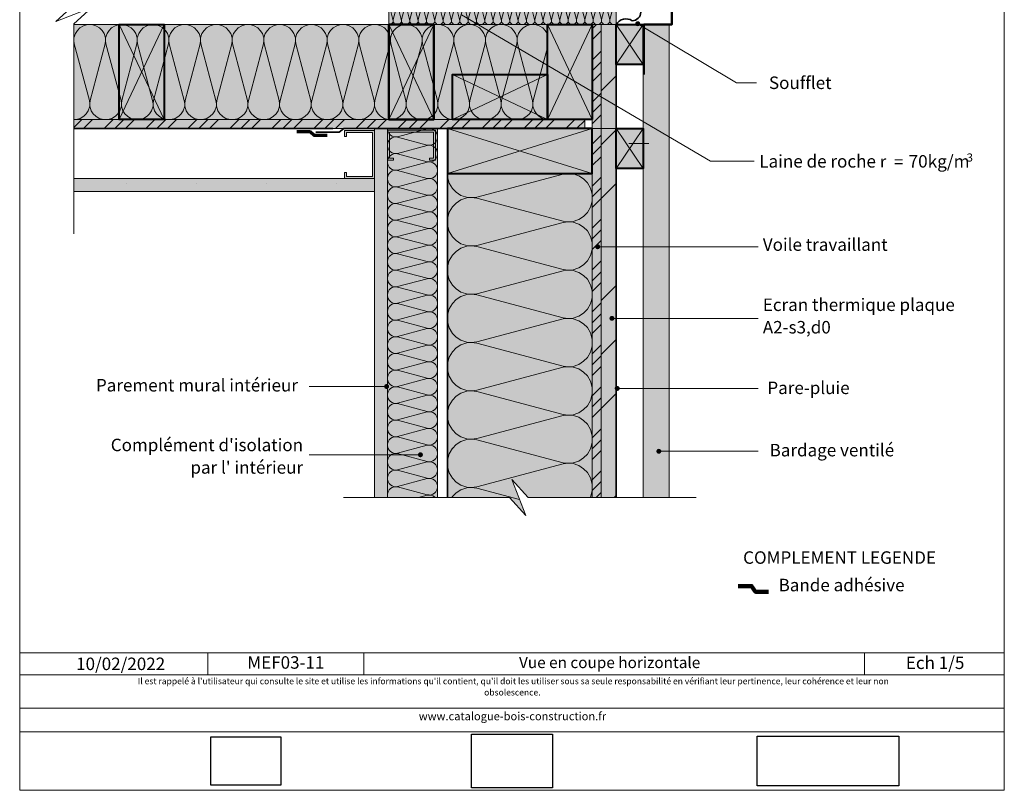
# Model space of a CAD drawing. Units: millimetres. Extents: x 30413 to 31398, y -14117 to -12762.
# Drawn here: x 30413 to 31398, y -14117 to -13346 of the extents above; entities that cross this region are included whole.
import ezdxf

# ---------------------------------------------------------------- set-up
doc = ezdxf.new("R2010")
doc.units = ezdxf.units.MM
doc.header["$LTSCALE"] = 5
doc.linetypes.add('CADWORK_22', pattern=[0])
doc.layers.add('Ech.1_5', color=7, linetype='Continuous')
doc.styles.add('arial-', font='arial.ttf', dxfattribs={"height": 1})
doc.styles.add('arial-b', font='arialbd.ttf', dxfattribs={"height": 1})
doc.styles.add('arial-i', font='ariali.ttf', dxfattribs={"height": 1})
doc.styles.add('symbol-', font='symbol.ttf', dxfattribs={"height": 1})
picture_1 = doc.add_image_def('image1.jpg', size_in_pixel=(247, 171))
picture_2 = doc.add_image_def('image2.jpg', size_in_pixel=(200, 133))
picture_3 = doc.add_image_def('image3.tiff', size_in_pixel=(954, 334))
pattern_1 = [(45, (0, 0), (-4e-12, 42.000002), []), (45, (0, 10.8), (-4e-12, 42.000002), []), (45, (0, 21.6), (-4e-12, 42.000002), [])]
pattern_2 = [(45, (0, 0), (-2e-11, 210), []), (45, (0, 54), (-2e-11, 210), []), (45, (0, 108), (-2e-11, 210), [])]
pattern_3 = [(0, (0, 0), (0, 70), [0, -70]), (0, (35, 35), (0, 70), [0, -70])]

# ---------------------------------------------------------------- blocks, each defined once
blk = doc.blocks.new('cw-line-extremity4')
at = {"linetype": 'Continuous', "lineweight": 5}
h = blk.add_hatch(color=0, dxfattribs=at)
edge = h.paths.add_edge_path()
edge.add_arc((0, 0), 2.5, 0, 360)

msp = doc.modelspace()

# ---------------------------------------------------------------- hatches: boundary and pattern name
at = {"layer": 'Ech.1_5', "linetype": 'Continuous', "lineweight": 5, "transparency": 33554687}
for color, points in [(54, [(30782.12, -13351.29), (31009.62, -13351.29), (31009.62, -13326.28), (30782.12, -13326.28)]), (106, [(30994.62, -13455.29), (31009.62, -13455.29), (31009.62, -13351.29), (30994.62, -13351.29)]), (106, [(31009.62, -13824.51), (30994.62, -13824.51), (30994.62, -13455.29), (31009.62, -13455.29)])]:
    msp.add_hatch(color=color, dxfattribs=at).paths.add_polyline_path(points)
at = {"layer": 'Ech.1_5', "linetype": 'Continuous', "lineweight": 20, "transparency": 33554687}
h = msp.add_hatch(dxfattribs=at)
h.set_pattern_fill('CwHatchPattern_201', color=8, scale=0.500258, style=0, pattern_type=2)
h.set_pattern_definition([(0, (30781.557, -13351.294), (0, 25.013), [1.11656, -3.05226]), (90, (30777.946, -13347.802), (-8.33764, -9e-13), [0.6765, -24.3364]), (90, (30782.115, -13330.45), (-8.33764, -9e-13), [0.6765, -24.3364]), (104.9325, (30786.1846, -13346.231), (-8.338097, 25.012802), [15.40706, -114.02793]), (75.0675, (30786.3833, -13346.231), (-8.338097, -25.012802), [15.40706, -114.02793]), (15.2551, (30782.6734, -13351.294), (-8.33764, 2e-07), [1.1332, -93.93054]), (164.7449, (30781.5569, -13351.294), (-8.33764, -1e-06), [1.1332, -93.93054]), (15.2551, (30784.6324, -13326.5793), (-8.33764, 2e-07), [1.1332, -93.93054]), (344.7449, (30786.8422, -13326.2811), (8.33764, 2e-07), [1.1332, -93.93054]), (30.9638, (30783.7667, -13350.996), (-8.33764, -6e-08), [1.08865, -47.5277]), (149.0362, (30780.4574, -13350.996), (-8.33764, 6e-07), [1.08865, -47.5277]), (30.9638, (30783.699, -13327.1394), (-8.33764, -6e-08), [1.08865, -47.5277]), (329.0362, (30787.9355, -13326.5793), (8.33764, -6e-08), [1.08865, -47.5277]), (45, (30784.7, -13350.436), (-8.33764, -4e-13), [0.9258, -34.4478]), (135, (30779.53, -13350.436), (-8.33764, -1e-12), [0.9258, -34.4478]), (45, (30783.044, -13327.794), (-8.33764, -4e-13), [0.9258, -34.4478]), (315, (30788.869, -13327.1394), (8.33764, -4e-13), [0.9258, -34.4478]), (56.31, (30785.355, -13349.781), (-8.33764, -9e-07), [0.9711, -29.0907]), (123.69, (30778.8755, -13349.781), (-8.33764, 1e-06), [0.9711, -29.0907]), (56.31, (30782.5056, -13328.602), (-8.33764, -9e-07), [0.9711, -29.0907]), (303.69, (30789.524, -13327.794), (8.33764, -9e-07), [0.9711, -29.0907]), (71.565, (30785.8935, -13348.973), (-8.33764, -4e-07), [1.2348, -25.13115]), (108.435, (30778.337, -13348.973), (-8.33764, 4e-07), [1.2348, -25.13115]), (71.565, (30782.115, -13329.7734), (-8.33764, -4e-07), [1.2348, -25.13115]), (288.435, (30790.062, -13328.602), (8.33764, -4e-07), [1.2348, -25.13115]), (83.6598, (30777.9463, -13347.1252), (-8.337643, -50.025847), [0.89976, -74.6008]), (96.3402, (30786.284, -13347.1252), (-8.337643, 50.025847), [0.89976, -74.6008]), (263.6598, (30782.1151, -13330.45), (8.33763, 50.02585), [0.89976, -74.6008]), (276.3402, (30782.1151, -13330.45), (8.337643, -50.025847), [0.89976, -74.6008])])
h.paths.add_polyline_path([(30782.12, -13351.29), (31009.62, -13351.29), (31009.62, -13326.28), (30782.12, -13326.28)])
at = {"layer": 'Ech.1_5', "linetype": 'Continuous', "lineweight": 5, "true_color": 0xfdf3bf, "transparency": 33554687}
for points in [[(30466.95, -13446.29), (30940.62, -13446.29), (30940.62, -13351.29), (30466.95, -13351.29)], [(30830.62, -13455.29), (30830.62, -13824.51), (30780.62, -13824.51), (30780.62, -13455.29)], [(30985.61, -13500.29), (30985.62, -13824.51), (30921.49, -13824.51), (30905.01, -13806.53), (30919.12, -13842.48), (30902.63, -13824.51), (30840.61, -13824.51), (30840.62, -13500.29)]]:
    msp.add_hatch(color=254, dxfattribs=at).paths.add_polyline_path(points)
at = {"layer": 'Ech.1_5', "linetype": 'Continuous', "lineweight": 20, "transparency": 33554687}
h = msp.add_hatch(dxfattribs=at)
h.set_pattern_fill('CwHatchPattern_201', color=8, scale=1.9, style=0, pattern_type=2)
h.set_pattern_definition([(0, (30464.83, -13446.29), (0, 95), [4.2407, -11.5926]), (90, (30451.116, -13433.03), (-31.6667, -3e-12), [2.5694, -92.4306]), (90, (30466.95, -13367.127), (-31.6667, -3e-12), [2.5694, -92.4306]), (104.9325, (30482.405, -13427.064), (-31.6684, 94.99954), [58.5166, -433.0823]), (75.0675, (30483.16, -13427.064), (-31.6684, -94.99954), [58.5166, -433.0823]), (15.2551, (30469.0695, -13446.294), (-31.66666, 8e-07), [4.304, -356.7517]), (164.7449, (30464.829, -13446.294), (-31.66666, -5e-06), [4.304, -356.7517]), (15.2551, (30476.51, -13352.4265), (-31.66666, 8e-07), [4.304, -356.7517]), (344.7449, (30484.903, -13351.294), (31.66666, 8e-07), [4.304, -356.7517]), (30.9638, (30473.222, -13445.162), (-31.66667, -2e-07), [4.1348, -180.512]), (149.0362, (30460.653, -13445.162), (-31.66667, 2e-06), [4.1348, -180.512]), (30.9638, (30472.964, -13354.554), (-31.66667, -2e-07), [4.1348, -180.512]), (329.0362, (30489.055, -13352.426), (31.66667, -2e-07), [4.1348, -180.512]), (45, (30476.767, -13443.034), (-31.6667, -2e-12), [3.516, -130.834]), (135, (30457.13, -13443.034), (-31.6667, -5e-12), [3.516, -130.834]), (45, (30470.478, -13357.04), (-31.6667, -2e-12), [3.516, -130.834]), (315, (30492.6, -13354.554), (31.6667, -2e-12), [3.516, -130.834]), (56.31, (30479.254, -13440.548), (-31.6667, -4e-06), [3.688, -110.4876]), (123.69, (30454.645, -13440.548), (-31.6667, 6e-06), [3.688, -110.4876]), (56.31, (30468.432, -13360.11), (-31.6667, -4e-06), [3.688, -110.4876]), (303.69, (30495.087, -13357.04), (31.6667, -4e-06), [3.688, -110.4876]), (71.565, (30481.3, -13437.48), (-31.6667, -2e-06), [4.69, -95.449]), (108.435, (30452.6, -13437.48), (-31.6667, 2e-06), [4.69, -95.449]), (71.565, (30466.95, -13364.558), (-31.6667, -2e-06), [4.69, -95.449]), (288.435, (30497.133, -13360.11), (31.6667, -2e-06), [4.69, -95.449]), (83.6598, (30451.116, -13430.461), (-31.66668, -190), [3.4173, -283.3365]), (96.3402, (30482.782, -13430.461), (-31.66668, 190), [3.4173, -283.3365]), (263.6598, (30466.949, -13367.127), (31.66662, 190.00002), [3.4173, -283.3365]), (276.3402, (30466.949, -13367.127), (31.66668, -190), [3.4173, -283.3365])])
h.paths.add_polyline_path([(30466.95, -13446.29), (30940.62, -13446.29), (30940.62, -13351.29), (30466.95, -13351.29)])
at = {"layer": 'Ech.1_5', "linetype": 'Continuous', "lineweight": 20, "true_color": 0xbd9c7a, "transparency": 33554687}
for points in [[(30512.33, -13446.29), (30557.33, -13446.29), (30557.33, -13351.29), (30512.33, -13351.29)], [(30782.12, -13351.29), (30827.12, -13351.29), (30827.12, -13446.29), (30782.12, -13446.29)], [(30940.62, -13446.29), (30985.62, -13446.29), (30985.62, -13351.29), (30940.62, -13351.29)], [(30940.62, -13446.29), (30940.62, -13401.29), (30845.62, -13401.29), (30845.62, -13446.29)], [(30985.62, -13455.29), (30840.62, -13455.29), (30840.62, -13500.29), (30985.62, -13500.29)]]:
    msp.add_hatch(color=33, dxfattribs=at).paths.add_polyline_path(points)
at = {"layer": 'Ech.1_5', "linetype": 'Continuous', "lineweight": 5, "true_color": 0xf8ad2a, "transparency": 33554687}
for points in [[(30994.62, -13351.29), (30985.62, -13351.29), (30985.62, -13455.29), (30994.62, -13455.29)], [(30985.62, -13455.29), (30994.62, -13455.29), (30994.62, -13824.51), (30985.62, -13824.51)]]:
    msp.add_hatch(color=40, dxfattribs=at).paths.add_polyline_path(points)
at = {"layer": 'Ech.1_5', "linetype": 'Continuous', "lineweight": 15, "transparency": 33554687}
h = msp.add_hatch(dxfattribs=at)
h.set_pattern_fill('CwHatchPattern_74', color=190, scale=0.6, style=0, pattern_type=2)
h.set_pattern_definition(pattern_1)
h.paths.add_polyline_path([(30994.62, -13351.29), (30985.62, -13351.29), (30985.62, -13455.29), (30994.62, -13455.29)])
h = msp.add_hatch(dxfattribs=at)
h.set_pattern_fill('CwHatchPattern_74', color=190, scale=3, style=0, pattern_type=2)
h.set_pattern_definition(pattern_2)
h.paths.add_polyline_path([(30994.62, -13455.29), (31009.62, -13455.29), (31009.62, -13351.29), (30994.62, -13351.29)])
at = {"layer": 'Ech.1_5', "linetype": 'Continuous', "lineweight": 5, "true_color": 0xd3d3d3, "transparency": 33554687}
for points in [[(31009.62, -13391.29), (31009.62, -13351.29), (31036.62, -13351.29), (31036.62, -13391.29)], [(31009.62, -13495.29), (31009.62, -13455.29), (31036.62, -13455.29), (31036.62, -13495.29)]]:
    msp.add_hatch(color=254, dxfattribs=at).paths.add_polyline_path(points)
at = {"layer": 'Ech.1_5', "linetype": 'Continuous', "lineweight": 20, "true_color": 0xd3d3d3, "transparency": 33554687}
msp.add_hatch(color=254, dxfattribs=at).paths.add_polyline_path([(31062.62, -13824.51), (31036.62, -13824.51), (31036.62, -13351.29), (31062.62, -13351.29)])
at = {"layer": 'Ech.1_5', "linetype": 'Continuous', "lineweight": 20, "true_color": 0xf8ad2a, "transparency": 33554687}
msp.add_hatch(color=40, dxfattribs=at).paths.add_polyline_path([(30978.17, -13455.29), (30978.17, -13446.29), (30466.95, -13446.29), (30466.95, -13455.29)])
at = {"layer": 'Ech.1_5', "linetype": 'Continuous', "lineweight": 15, "transparency": 33554687}
h = msp.add_hatch(dxfattribs=at)
h.set_pattern_fill('CwHatchPattern_74', color=190, scale=0.6, style=0, pattern_type=2)
h.set_pattern_definition(pattern_1)
h.paths.add_polyline_path([(30978.17, -13455.29), (30978.17, -13446.29), (30466.95, -13446.29), (30466.95, -13455.29)])
for points in [[(30737.62, -13499.29), (30737.62, -13505.29), (30767.62, -13505.29), (30767.62, -13457.29), (30737.62, -13457.29), (30737.62, -13463.29), (30739.62, -13463.29), (30739.62, -13459.29), (30765.62, -13459.29), (30765.62, -13503.29), (30739.62, -13503.29), (30739.62, -13499.29)], [(30822.62, -13486.98), (30828.61, -13486.98), (30828.62, -13456.98), (30780.62, -13456.98), (30780.62, -13486.98), (30786.62, -13486.98), (30786.62, -13484.98), (30782.62, -13484.98), (30782.62, -13458.98), (30826.62, -13458.98), (30826.62, -13484.98), (30822.62, -13484.98)]]:
    msp.add_hatch(color=190, dxfattribs=at).paths.add_polyline_path(points)
at = {"layer": 'Ech.1_5', "linetype": 'Continuous', "lineweight": 5, "true_color": 0xf1f1f1, "transparency": 33554687}
for points in [[(30780.62, -13455.29), (30767.62, -13455.29), (30767.62, -13824.51), (30780.62, -13824.51)], [(30767.62, -13518.29), (30767.62, -13505.29), (30466.95, -13505.29), (30466.95, -13518.29)]]:
    msp.add_hatch(color=7, dxfattribs=at).paths.add_polyline_path(points)
at = {"layer": 'Ech.1_5', "linetype": 'Continuous', "lineweight": 15, "transparency": 33554687}
h = msp.add_hatch(dxfattribs=at)
h.set_pattern_fill('CwHatchPattern_84', color=190, style=0, pattern_type=2)
h.set_pattern_definition(pattern_3)
h.paths.add_polyline_path([(30780.62, -13455.29), (30767.62, -13455.29), (30767.62, -13824.51), (30780.62, -13824.51)])
at = {"layer": 'Ech.1_5', "linetype": 'Continuous', "lineweight": 20, "transparency": 33554687}
h = msp.add_hatch(dxfattribs=at)
h.set_pattern_fill('CwHatchPattern_201', color=8, angle=270, style=0, pattern_type=2)
h.set_pattern_definition([(270, (30830.615, -13454.18), (50, 3e-15), [2.232, -6.1014]), (6e-12, (30837.596, -13446.96), (-2e-12, 16.6667), [1.3523, -48.6477]), (6e-12, (30872.282, -13455.294), (-2e-12, 16.6667), [1.3523, -48.6477]), (14.9325, (30840.736, -13463.4288), (49.99976, 16.66758), [30.7982, -227.938]), (345.0675, (30840.736, -13463.826), (-49.99976, 16.66758), [30.7982, -227.938]), (285.2551, (30830.615, -13456.41), (4e-07, 16.666665), [2.2652, -187.764]), (74.7449, (30830.615, -13454.178), (-3e-06, 16.666665), [2.2652, -187.764]), (285.2551, (30880.019, -13460.326), (4e-07, 16.666665), [2.2652, -187.764]), (254.7449, (30880.615, -13464.7434), (4e-07, -16.666665), [2.2652, -187.764]), (300.9638, (30831.211, -13458.595), (-1e-07, 16.66667), [2.1762, -95.0063]), (59.0362, (30831.211, -13451.98), (1e-06, 16.66667), [2.1762, -95.0063]), (300.9638, (30878.8995, -13458.46), (-1e-07, 16.66667), [2.1762, -95.0063]), (239.0362, (30880.019, -13466.929), (-1e-07, -16.66667), [2.1762, -95.0063]), (315, (30832.331, -13460.461), (-9e-13, 16.66667), [1.8506, -68.86]), (45, (30832.331, -13450.127), (-3e-12, 16.66667), [1.8506, -68.86]), (315, (30877.591, -13457.151), (-9e-13, 16.66667), [1.8506, -68.86]), (225, (30878.9, -13468.795), (-9e-13, -16.66667), [1.8506, -68.86]), (326.31, (30833.64, -13461.77), (-2e-06, 16.66667), [1.9411, -58.1514]), (33.69, (30833.64, -13448.818), (3e-06, 16.66667), [1.9411, -58.1514]), (326.31, (30875.976, -13456.075), (-2e-06, 16.66667), [1.9411, -58.1514]), (213.69, (30877.591, -13470.103), (-2e-06, -16.66667), [1.9411, -58.1514]), (341.565, (30835.255, -13462.847), (-8e-07, 16.6667), [2.4683, -50.2363]), (18.435, (30835.255, -13447.741), (8e-07, 16.6667), [2.4683, -50.2363]), (341.565, (30873.634, -13455.294), (-8e-07, 16.6667), [2.4683, -50.2363]), (198.435, (30875.976, -13471.18), (-8e-07, -16.6667), [2.4683, -50.2363]), (353.6598, (30838.9485, -13446.9607), (-100.000005, 16.66667), [1.7986, -149.1245]), (6.3402, (30838.9485, -13463.6274), (100.000005, 16.66667), [1.7986, -149.1245]), (173.6598, (30872.282, -13455.294), (100.00001, -16.666645), [1.7986, -149.1245]), (186.3402, (30872.282, -13455.294), (-100.000005, -16.66667), [1.7986, -149.1245])])
h.paths.add_polyline_path([(30830.62, -13455.29), (30830.62, -13824.51), (30780.62, -13824.51), (30780.62, -13455.29)])
at = {"layer": 'Ech.1_5', "linetype": 'Continuous', "lineweight": 15, "transparency": 33554687}
h = msp.add_hatch(dxfattribs=at)
h.set_pattern_fill('CwHatchPattern_74', color=190, scale=0.6, style=0, pattern_type=2)
h.set_pattern_definition(pattern_1)
h.paths.add_polyline_path([(30985.62, -13455.29), (30994.62, -13455.29), (30994.62, -13824.51), (30985.62, -13824.51)])
h = msp.add_hatch(dxfattribs=at)
h.set_pattern_fill('CwHatchPattern_74', color=190, scale=3, style=0, pattern_type=2)
h.set_pattern_definition(pattern_2)
h.paths.add_polyline_path([(31009.62, -13824.51), (30994.62, -13824.51), (30994.62, -13455.29), (31009.62, -13455.29)])
at = {"layer": 'Ech.1_5', "linetype": 'Continuous', "lineweight": 20, "transparency": 33554687}
h = msp.add_hatch(dxfattribs=at)
h.set_pattern_fill('CwHatchPattern_201', color=8, scale=2.900044, angle=270.00039, style=0, pattern_type=2)
h.set_pattern_definition([(270, (30985.61, -13497.06), (145, 0.001), [6.473, -17.694]), (0.0004, (31005.86, -13476.127), (-0.0003, 48.334), [3.922, -141.08]), (0.0004, (31106.45, -13500.293), (-0.0003, 48.334), [3.922, -141.08]), (14.933, (31014.964, -13523.885), (145.00119, 48.3377), [89.316, -661.0304]), (345.068, (31014.964, -13525.037), (-145.00184, 48.33573), [89.316, -661.0304]), (285.2555, (30985.613, -13503.53), (-0.00033, 48.33406), [6.569, -544.524]), (74.7453, (30985.613, -13497.058), (-0.00034, 48.33406), [6.569, -544.524]), (285.2555, (31128.887, -13514.886), (-0.00033, 48.33406), [6.569, -544.524]), (254.7453, (31130.615, -13527.696), (0.00033, -48.33406), [6.569, -544.524]), (300.964, (30987.341, -13509.868), (-0.0003, 48.334), [6.311, -275.523]), (59.037, (30987.341, -13490.684), (-0.0003, 48.334), [6.311, -275.523]), (300.964, (31125.64, -13509.474), (-0.0003, 48.3341), [6.311, -275.523]), (239.0366, (31128.887, -13534.034), (0.0003, -48.3341), [6.311, -275.523]), (315, (30990.59, -13515.28), (-0.0003, 48.334), [5.367, -199.697]), (45, (30990.59, -13485.308), (-0.0003, 48.334), [5.367, -199.697]), (315, (31121.845, -13505.68), (-0.0003, 48.334), [5.367, -199.697]), (225, (31125.64, -13539.446), (0.0003, -48.334), [5.367, -199.697]), (326.31, (30994.384, -13519.075), (-0.0003, 48.334), [5.63, -168.642]), (33.69, (30994.383, -13481.513), (-0.0003, 48.334), [5.63, -168.642]), (326.31, (31117.16, -13502.557), (-0.0003, 48.334), [5.629, -168.642]), (213.69, (31121.845, -13543.24), (0.0003, -48.334), [5.63, -168.642]), (341.565, (30999.068, -13522.197), (-0.0003, 48.334), [7.158, -145.688]), (18.435, (30999.067, -13478.39), (-0.0003, 48.334), [7.158, -145.688]), (341.565, (31110.37, -13500.293), (-0.0003, 48.334), [7.158, -145.688]), (198.435, (31117.16, -13546.364), (0.0003, -48.334), [7.158, -145.688]), (353.66, (31009.78, -13476.127), (-290.00476, 48.3321), [5.216, -432.468]), (6.3406, (31009.78, -13524.461), (290.0041, 48.33606), [5.216, -432.468]), (173.66, (31106.448, -13500.293), (290.0048, -48.33203), [5.216, -432.468]), (186.3406, (31106.448, -13500.293), (-290.0041, -48.33606), [5.216, -432.468])])
h.paths.add_polyline_path([(30985.61, -13500.29), (30985.62, -13824.51), (30921.49, -13824.51), (30905.01, -13806.53), (30919.12, -13842.48), (30902.63, -13824.51), (30840.61, -13824.51), (30840.62, -13500.29)])
at = {"layer": 'Ech.1_5', "linetype": 'Continuous', "lineweight": 15, "transparency": 33554687}
h = msp.add_hatch(dxfattribs=at)
h.set_pattern_fill('CwHatchPattern_84', color=190, style=0, pattern_type=2)
h.set_pattern_definition(pattern_3)
h.paths.add_polyline_path([(30767.62, -13518.29), (30767.62, -13505.29), (30466.95, -13505.29), (30466.95, -13518.29)])

# ---------------------------------------------------------------- linework, layer by layer
at = {"layer": 'Ech.1_5', "color": 190, "linetype": 'Continuous', "lineweight": 15}
for p, q in [((30512.33, -13351.29), (30557.33, -13446.29)), ((30512.33, -13446.29), (30557.33, -13351.29)), ((30782.12, -13446.29), (30827.12, -13351.29)), ((30782.12, -13351.29), (30827.12, -13446.29)), ((30940.62, -13351.29), (30985.62, -13446.29)), ((30940.62, -13446.29), (30985.62, -13351.29)), ((31009.62, -13351.29), (31036.62, -13391.29)), ((31036.62, -13351.29), (31009.62, -13391.29)), ((30845.62, -13446.29), (30940.62, -13401.29)), ((30940.62, -13446.29), (30845.62, -13401.29)), ((31009.62, -13455.29), (31036.62, -13495.29)), ((31036.62, -13455.29), (31009.62, -13495.29)), ((30600.97, -13980.03), (30600.97, -14002.03)), ((30757.12, -13980.03), (30757.12, -14002.03)), ((31257.96, -13980.03), (31257.96, -14002.03))]:
    msp.add_line(p, q, dxfattribs=at)
at = {"layer": 'Ech.1_5', "color": 9, "linetype": 'Continuous', "lineweight": 15}
msp.add_line((31022.15, -13470.29), (31042.12, -13470.29), dxfattribs=at)
at = {"layer": 'Ech.1_5', "color": 190, "linetype": 'Continuous', "lineweight": 15}
for points in [[(31397.76, -14117.45), (31397.76, -12762.45), (30412.76, -12762.45), (30412.76, -14117.45), (31397.76, -14117.45)], [(30466.95, -13107.58), (30466.95, -13331.73), (30448.97, -13348.21), (30484.93, -13334.1), (30466.95, -13350.59), (30466.95, -13560.57)], [(30782.12, -13351.29), (31009.62, -13351.29), (31009.62, -13326.28), (30782.12, -13326.28), (30782.12, -13351.29)], [(30854.6, -13341.51), (31103.93, -13487.97), (31147.58, -13487.97)], [(30466.95, -13446.29), (30940.62, -13446.29), (30940.62, -13351.29), (30466.95, -13351.29), (30466.95, -13446.29)], [(30512.33, -13446.29), (30557.33, -13446.29), (30557.33, -13351.29), (30512.33, -13351.29), (30512.33, -13446.29)], [(30557.33, -13351.29), (30512.33, -13351.29), (30512.33, -13446.29), (30557.33, -13446.29), (30557.33, -13351.29)], [(30782.12, -13351.29), (30827.12, -13351.29), (30827.12, -13446.29), (30782.12, -13446.29), (30782.12, -13351.29)], [(30827.12, -13446.29), (30782.12, -13446.29), (30782.12, -13351.29), (30827.12, -13351.29), (30827.12, -13446.29)], [(30940.62, -13446.29), (30985.62, -13446.29), (30985.62, -13351.29), (30940.62, -13351.29), (30940.62, -13446.29)], [(30985.62, -13351.29), (30940.62, -13351.29), (30940.62, -13446.29), (30985.62, -13446.29), (30985.62, -13351.29)], [(30994.62, -13351.29), (30985.62, -13351.29), (30985.62, -13455.29), (30994.62, -13455.29), (30994.62, -13351.29)], [(31031.04, -13350.33), (31129.87, -13409.35), (31149.87, -13409.35)], [(30940.62, -13446.29), (30940.62, -13401.29), (30845.62, -13401.29), (30845.62, -13446.29), (30940.62, -13446.29)], [(30845.62, -13401.29), (30845.62, -13446.29), (30940.62, -13446.29), (30940.62, -13401.29), (30845.62, -13401.29)], [(30978.17, -13455.29), (30978.17, -13446.29), (30466.95, -13446.29), (30466.95, -13455.29), (30978.17, -13455.29)], [(30737.62, -13499.29), (30737.62, -13505.29), (30767.62, -13505.29), (30767.62, -13457.29), (30737.62, -13457.29), (30737.62, -13463.29), (30739.62, -13463.29), (30739.62, -13459.29), (30765.62, -13459.29), (30765.62, -13503.29), (30739.62, -13503.29), (30739.62, -13499.29), (30737.62, -13499.29)], [(30780.62, -13455.29), (30767.62, -13455.29), (30767.62, -13824.51), (30780.62, -13824.51), (30780.62, -13455.29)], [(30830.62, -13455.29), (30830.62, -13824.51), (30780.62, -13824.51), (30780.62, -13455.29), (30830.62, -13455.29)], [(30822.62, -13486.98), (30828.61, -13486.98), (30828.62, -13456.98), (30780.62, -13456.98), (30780.62, -13486.98), (30786.62, -13486.98), (30786.62, -13484.98), (30782.62, -13484.98), (30782.62, -13458.98), (30826.62, -13458.98), (30826.62, -13484.98), (30822.62, -13484.98), (30822.62, -13486.98)], [(30985.62, -13500.29), (30840.62, -13455.29), (30840.62, -13500.29), (30985.62, -13455.29)], [(30985.62, -13455.29), (30994.62, -13455.29), (30994.62, -13824.51), (30985.62, -13824.51), (30985.62, -13455.29)], [(30985.61, -13500.29), (30985.62, -13824.51), (30921.49, -13824.51), (30905.01, -13806.53), (30919.12, -13842.48), (30902.63, -13824.51), (30840.61, -13824.51), (30840.62, -13500.29), (30985.61, -13500.29)], [(30767.62, -13518.29), (30767.62, -13505.29), (30466.95, -13505.29), (30466.95, -13518.29), (30767.62, -13518.29)], [(30990.95, -13573.49), (31131.42, -13573.49), (31151.42, -13573.49)], [(31005.26, -13645.17), (31131.42, -13645.17), (31151.42, -13645.17)], [(30779.82, -13713.36), (30714.32, -13713.36), (30702.5, -13713.36)], [(31010.5, -13715.3), (31131.42, -13715.3), (31151.42, -13715.3)], [(31052.16, -13778.21), (31131.42, -13778.21), (31151.42, -13778.21)], [(30813.67, -13781.7), (30714.32, -13781.7), (30702.5, -13781.7)], [(31089.4, -13824.51), (30921.49, -13824.51), (30905.01, -13806.53), (30919.12, -13842.49), (30902.63, -13824.51), (30736.57, -13824.51)], [(30412.76, -13980.03), (31397.76, -13980.03), (31397.76, -14117.45), (30412.76, -14117.45), (30412.76, -13980.03)], [(31397.76, -14002.03), (30412.76, -14002.03), (30412.76, -13980.03), (31397.76, -13980.03), (31397.76, -14002.03)], [(31397.76, -14058.9), (30412.76, -14058.9), (30412.76, -14035.18), (31397.76, -14035.18), (31397.76, -14058.9)]]:
    msp.add_lwpolyline(points, dxfattribs=at)
at = {"layer": 'Ech.1_5', "color": 7, "linetype": 'Continuous', "lineweight": 50}
msp.add_lwpolyline([(31065.14, -13271.49), (31065.14, -13347.95), (31065.14, -13351.28), (31037.18, -13351.28), (31037.18, -13401.28)], dxfattribs=at)
at = {"layer": 'Ech.1_5', "color": 140, "linetype": 'CADWORK_22', "lineweight": 35, "ltscale": 0.6, "true_color": 0x16a2f3, "elevation": 2500, "flags": 128}
msp.add_lwpolyline([(31014.23, -13326.3, 0.840874), (31025.52, -13330.21, -0.414214), (31034.1, -13338.8, -0.414214), (31025.52, -13347.38, 0.446675), (31009.62, -13351.29)], format="xyb", dxfattribs=at)
at = {"layer": 'Ech.1_5', "color": 5, "linetype": 'Continuous', "lineweight": 40}
for points in [[(30557.33, -13446.29), (30512.33, -13446.29), (30512.33, -13351.29), (30557.33, -13351.29), (30557.33, -13446.29)], [(30827.12, -13351.29), (30782.12, -13351.29), (30782.12, -13446.29), (30827.12, -13446.29), (30827.12, -13351.29)], [(30827.12, -13446.29), (30782.12, -13446.29), (30782.12, -13351.29), (30827.12, -13351.29), (30827.12, -13446.29)], [(30985.62, -13446.29), (30940.62, -13446.29), (30940.62, -13351.29), (30985.62, -13351.29), (30985.62, -13446.29)], [(31009.62, -13391.29), (31009.62, -13351.29), (31036.62, -13351.29), (31036.62, -13391.29), (31009.62, -13391.29)], [(30940.62, -13401.29), (30940.62, -13446.29), (30845.62, -13446.29), (30845.62, -13401.29), (30940.62, -13401.29)], [(30985.62, -13455.29), (30840.62, -13455.29), (30840.62, -13500.29), (30985.62, -13500.29), (30985.62, -13455.29)], [(31009.62, -13495.29), (31009.62, -13455.29), (31036.62, -13455.29), (31036.62, -13495.29), (31009.62, -13495.29)]]:
    msp.add_lwpolyline(points, dxfattribs=at)
at = {"layer": 'Ech.1_5', "color": 7, "linetype": 'Continuous', "lineweight": 20}
for points in [[(30994.62, -13455.29), (31009.62, -13455.29), (31009.62, -13351.29), (30994.62, -13351.29), (30994.62, -13455.29)], [(31062.62, -13824.51), (31036.62, -13824.51), (31036.62, -13351.29), (31062.62, -13351.29), (31062.62, -13824.51)], [(30978.17, -13455.29), (30978.17, -13446.29), (30466.95, -13446.29), (30466.95, -13455.29), (30978.17, -13455.29)], [(30985.62, -13455.29), (30840.62, -13455.29), (30840.62, -13500.29), (30985.62, -13500.29), (30985.62, -13455.29)], [(31009.62, -13824.51), (30994.62, -13824.51), (30994.62, -13455.29), (31009.62, -13455.29), (31009.62, -13824.51)]]:
    msp.add_lwpolyline(points, dxfattribs=at)
at = {"layer": 'Ech.1_5', "color": 140, "linetype": 'CADWORK_22', "lineweight": 35, "ltscale": 0.6, "true_color": 0x16a2f3, "elevation": 2500, "flags": 128}
msp.add_lwpolyline([(31009.62, -13824.51), (31009.62, -13351.29)], dxfattribs=at)
at = {"layer": 'Ech.1_5', "color": 1, "linetype": 'CADWORK_22', "lineweight": 35, "ltscale": 0.6, "flags": 128}
for points in [[(30466.95, -13455.29), (30726.13, -13455.29)], [(30840.62, -13455.29), (30737.16, -13455.29), (30732.29, -13458.73), (30709.1, -13458.73)], [(30840.62, -13455.29), (30840.61, -13824.51)]]:
    msp.add_lwpolyline(points, dxfattribs=at)
at = {"layer": 'Ech.1_5', "color": 3, "lineweight": 70}
msp.add_lwpolyline([(30720.43, -13462.08), (30707.44, -13462.08), (30703.5, -13458.4), (30690.03, -13458.4)], dxfattribs=at)
at = {"layer": 'Ech.1_5', "color": 3, "lineweight": 90}
msp.add_lwpolyline([(31161.84, -13918.78), (31148.85, -13918.78), (31144.91, -13913.1), (31131.43, -13913.1)], dxfattribs=at)

# ---------------------------------------------------------------- block references
at = {"layer": 'Ech.1_5', "color": 190, "lineweight": 15}
for p, rotation in [((31031.04, -13350.33), 329.1580994601535), ((30779.82, -13713.36), 180), ((30813.67, -13781.7), 180)]:
    msp.add_blockref('cw-line-extremity4', p, dxfattribs=dict(at, rotation=rotation))
for p in [(30990.95, -13573.49), (31005.26, -13645.17), (31010.5, -13715.3), (31052.16, -13778.21)]:
    msp.add_blockref('cw-line-extremity4', p, dxfattribs=at)

# ---------------------------------------------------------------- texts
at = {"layer": 'Ech.1_5', "color": 7, "linetype": 'Continuous'}
for s, height, style, width, p in [('Laine de roche', 12.6785, 'arial-', 0.987278, (31152.65, -13494.31)), ('70kg/m', 12.422, 'arial-', 1.016451, (31301.98, -13494.25)), ('3', 8.07, 'arial-', 1.042339, (31360.05, -13488.25)), ('r', 11.84, 'symbol-', 1.013301, (31273.36, -13494.11)), ('=', 11.8, 'symbol-', 1.019352, (31287.47, -13494.42))]:
    msp.add_text(s, height=height, dxfattribs=dict(at, style=style, width=width)).set_placement(p)
at = {"layer": 'Ech.1_5', "color": 4, "linetype": 'Continuous', "true_color": 0x00ffff, "line_spacing_factor": 1.08, "style": 'arial-'}
for s, insert, char_height, width, attachment_point in [('{\\fArial|b0|i0;\\W1.000000;\\H12.500000;\\c16711848;Voile travaillant}', (31156.19, -13565.11), 12.5, 143.1666, 1), ('{\\fArial|b0|i0;\\W1.000000;\\H12.500000;\\c16711848;Ecran thermique plaque A2-s3,d0}', (31156.19, -13625.31), 12.5, 199.8349, 1), ('{\\fArial|b0|i0;\\W1.000000;\\H12.500000;\\c16711848;Parement mural intérieur}', (30489.05, -13705.86), 12.5, 207.2006, 1), ('{\\fArial|b0|i0;\\W1.000000;\\H12.500000;\\c16711848;Pare-pluie}', (31243.03, -13708.43), 12.5, 86.8325, 3), ("{\\fArial|b0|i0;\\W1.000000;\\H12.500000;\\c16711848;Complément d'isolation par l' intérieur}", (30696.25, -13765.6), 12.5, 194.9867, 3), ('{\\fArial|b0|i0;\\W1.000000;\\H12.500000;\\c16711848;Bardage ventilé}', (31287.59, -13770.78), 12.5, 131.3995, 3), ('{\\fArial|b0|i0;\\W1.000000;\\H12.500000;\\c16711848;MEF03-11}', (30679.04, -13983.28), 12.5, 87.6845, 2), ('{\\fArial|b0|i0;\\W1.000000;\\H11.250000;\\c16711848;Vue en coupe horizontale}', (31002.95, -13983.91), 11.25, 193.9918, 2), ('{\\fArial|b0|i0;\\W1.000000;\\H12.500000;\\c16711848;Ech 1/5 }', (31328.54, -13983.56), 12.5, 62.889, 2)]:
    msp.add_mtext(s, dxfattribs=dict(at, insert=insert, char_height=char_height, width=width, attachment_point=attachment_point))
at = {"layer": 'Ech.1_5', "color": 200, "linetype": 'Continuous', "true_color": 0xa800ff, "attachment_point": 2, "line_spacing_factor": 1.08, "style": 'arial-i'}
for s, insert, char_height, width in [("{\\fArial|b0|i1;\\W1.000000;\\H6.250000;\\c16711848; Il est rappelé à l'utilisateur qui consulte le site et utilise les informations qu'il contient, qu'il doit les utiliser sous sa seule responsabilité en vérifiant leur pertinence, leur cohérence et leur non obsolescence.}", (30905.62, -14005.05), 6.25, 762.866), ('{\\fArial|b0|i1;\\W1.000000;\\H8.125000;\\c16711848;www.catalogue-bois-construction.fr}', (30905.72, -14039.22), 8.125, 171.8542)]:
    msp.add_mtext(s, dxfattribs=dict(at, insert=insert, char_height=char_height, width=width))

# ---------------------------------------------------------------- referenced raster images: frames only (the image files are external)
at = {"layer": 'Ech.1_5', "linetype": 'Continuous'}
image = msp.add_image(picture_1, insert=(30603.83, -14112.41), size_in_units=(70.01, 48.47), dxfattribs=at)
image.dxf.flags = 7
image = msp.add_image(picture_2, insert=(30864.9, -14114.97), size_in_units=(80.72, 53.68), dxfattribs=at)
image.dxf.flags = 7
image = msp.add_image(picture_3, insert=(31150.5, -14113.09), size_in_units=(141.89, 49.68), dxfattribs=at)
image.dxf.flags = 7

# ---------------------------------------------------------------- next in the draw order: texts
at = {"layer": 'Ech.1_5', "color": 4, "linetype": 'Continuous', "true_color": 0x00ffff, "char_height": 12.5, "line_spacing_factor": 1.08, "bg_fill": 3, "box_fill_scale": 1.5, "bg_fill_color": 9, "bg_fill_true_color": 13158600, "bg_fill_transparency": 33554687}
for s, insert, width, attachment_point, style in [('{\\fArial|b0|i0;\\W1.000000;\\H12.500000;\\c16711848;Soufflet}', (31224.98, -13403.2), 68.2608, 3, 'arial-'), ('{\\fArial|b1|i0;\\W1.000000;\\H12.500000;\\c16711848;COMPLEMENT LEGENDE}', (31136.47, -13878.29), 248.9354, 1, 'arial-b')]:
    msp.add_mtext(s, dxfattribs=dict(at, insert=insert, width=width, attachment_point=attachment_point, style=style))
at = {"layer": 'Ech.1_5', "color": 190, "linetype": 'Continuous', "insert": (30469.21, -13984.66), "char_height": 12.5, "attachment_point": 1, "style": 'arial-', "bg_fill": 3, "box_fill_scale": 1.15, "bg_fill_color": 9, "bg_fill_true_color": 13158600, "bg_fill_transparency": 33554687}
msp.add_mtext('\\A1;\\fArial|b0|i0;\\W1.000000;\\H12.500000;10/02/2022', dxfattribs=at)

# ---------------------------------------------------------------- next in the draw order: texts
at = {"layer": 'Ech.1_5', "color": 4, "linetype": 'Continuous', "true_color": 0x00ffff, "insert": (31171.97, -13905.79), "char_height": 12.5, "width": 195.0988, "attachment_point": 1, "line_spacing_factor": 1.08, "style": 'arial-', "bg_fill": 3, "box_fill_scale": 1.5, "bg_fill_color": 9, "bg_fill_true_color": 13158600, "bg_fill_transparency": 33554687}
msp.add_mtext('{\\fArial|b0|i0;\\W1.000000;\\H12.500000;\\c16711848;Bande adhésive}', dxfattribs=at)

doc.saveas('drawing.dxf')
